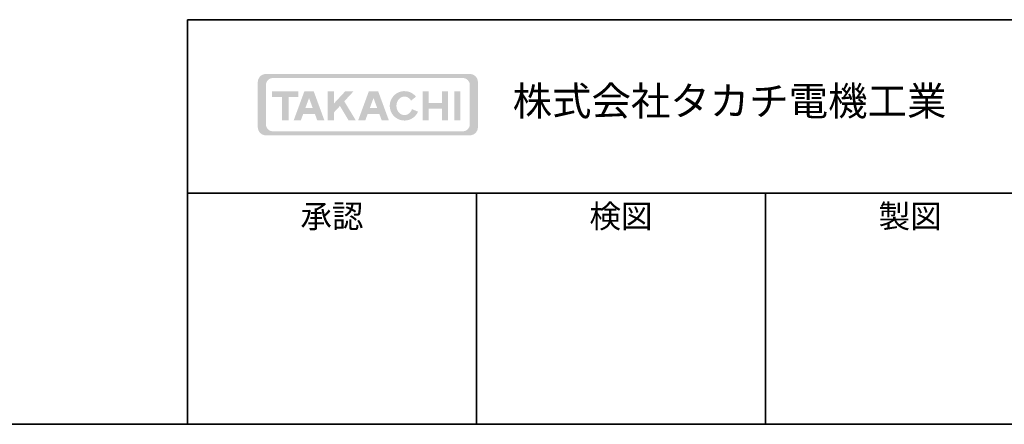
# Model space of a CAD drawing. Units: millimetres. Extents: x 36 to 2989, y 20 to 723.
# Drawn here: x 525 to 738, y 20 to 108 of the extents above; entities that cross this region are included whole.
import ezdxf

# ---------------------------------------------------------------- set-up
doc = ezdxf.new("R2010")
doc.units = ezdxf.units.MM
doc.header["$LTSCALE"] = 2.5
for name, color, linetype, lineweight in [('Border (ISO)', 7, 'Continuous', 35), ('Hatch (ISO)', 1, 'Continuous', 18), ('Title (ISO)', 7, 'Continuous', 35)]:
    doc.layers.add(name, color=color, linetype=linetype, lineweight=lineweight)
doc.styles.add('Note Text (TK)', font='txt')

# ---------------------------------------------------------------- blocks, each defined once
blk = doc.blocks.new('図面枠 tk図枠')
at = {"layer": 'Border (ISO)'}
blk.add_line((14.50000000000001, 8.000000000000007), (405.4999999999999, 8.000000000000007), dxfattribs=at)
blk = doc.blocks.new('表題欄 tk表題欄')
at = {"layer": 'Hatch (ISO)'}
h = blk.add_hatch(color=256, dxfattribs=at)
edge = h.paths.add_edge_path(flags=0)
edge.add_arc((98.49187810533729, 235.659481084801), 0.5958259999999996, 269.9999999999915, 360)
edge.add_line((99.08770410533732, 235.659481084801), (99.08770410533728, 239.0711970848007))
edge.add_arc((98.49187810533729, 239.0711970848009), 0.5958259999999996, 0, 90.00000000000855)
edge.add_line((98.4918781053372, 239.6670230848009), (82.05361010533736, 239.6670230848008))
edge.add_arc((82.05361010533733, 239.0711970848008), 0.5958259999999996, 89.9999999999983, 180)
edge.add_line((81.45778410533734, 239.0711970848008), (81.45778410533713, 235.6594810848011))
edge.add_arc((82.05361010533711, 235.6594810848007), 0.5958259999999996, 180, 270.0000000000222)
edge.add_line((82.05361010533736, 235.0636550848007), (98.4918781053372, 235.0636550848009))
edge = h.paths.add_edge_path()
edge.add_line((80.75585210533734, 239.3160570848008), (80.75585210533734, 235.414621084801))
edge.add_arc((81.45778410533724, 235.4146210848009), 0.7019319999998935, 180, 270.0000000000072)
edge.add_line((81.45778410533734, 234.7126890848011), (99.08770410533731, 234.7126890848011))
edge.add_arc((99.08770410533731, 235.4146210848009), 0.7019319999998921, 270, 360)
edge.add_line((99.78963610533718, 235.414621084801), (99.78963610533728, 239.3160570848009))
edge.add_arc((99.0877041053374, 239.316057084801), 0.7019319999998921, 0, 90.00000000001015)
edge.add_line((99.08770410533727, 240.0179890848008), (81.45778410533734, 240.0179890848008))
edge.add_arc((81.45778410533734, 239.3160570848008), 0.7019319999999984, 90.00000000000146, 180)
for points in [[(81.98831410533735, 238.5080190848011), (81.98831410533735, 238.018299084801), (82.83716210533731, 238.018299084801), (82.83716210533731, 236.018609084801), (83.42482610533735, 236.018609084801), (83.42482610533735, 238.018299084801), (84.27367410533734, 238.018299084801), (84.27367410533734, 238.5080190848011)], [(88.60057971385685, 236.018609084801), (87.85996861799809, 237.2522855485187), (87.33442410533738, 236.6850786020424), (87.33442410533738, 236.018609084801), (86.81205610533735, 236.018609084801), (86.81205610533735, 238.5080190848011), (87.33442410533738, 238.5080190848011), (87.33442410533738, 237.4598137166482), (88.30563678669888, 238.5080190848011), (89.02346612707649, 238.5080190848011), (88.2357554429587, 237.6578627972141), (89.2198461053373, 236.018609084801)], [(95.00793061474837, 238.5080190848011), (95.00793061474837, 236.018609084801), (95.52621761474842, 236.018609084801), (95.52621761474842, 237.018454084801), (96.6852216147484, 237.018454084801), (96.6852216147484, 236.018609084801), (97.20350861474839, 236.018609084801), (97.20350861474839, 238.5080190848011), (96.6852216147484, 238.5080190848011), (96.6852216147484, 237.5081740848009), (95.52621761474842, 237.5081740848009), (95.52621761474842, 238.5080190848011)], [(97.75852461474844, 238.5080190848011), (97.75852461474844, 236.018609084801), (98.2808926147485, 236.018609084801), (98.2808926147485, 238.5080190848011)]]:
    blk.add_hatch(color=256, dxfattribs=at).paths.add_polyline_path(points)
h = blk.add_hatch(color=256, dxfattribs=at)
h.paths.add_polyline_path([(85.50670817746851, 237.071507084801), (84.86892803320622, 237.071507084801), (85.18781810533736, 237.9399130848009)], flags=0)
h.paths.add_polyline_path([(85.69553136435374, 236.557301084801), (84.68010484632094, 236.557301084801), (84.48229007910783, 236.018609084801), (83.86557410533733, 236.018609084801), (84.77971810533734, 238.5080190848011), (85.5959181053373, 238.5080190848011), (86.51006210533728, 236.018609084801), (85.8933461315668, 236.018609084801)])
h = blk.add_hatch(color=256, dxfattribs=at)
h.paths.add_polyline_path([(90.44357403320625, 237.071507084801), (91.08135417746848, 237.071507084801), (90.76246410533739, 237.9399130848009)], flags=0)
h.paths.add_polyline_path([(90.05693607910783, 236.018609084801), (90.25475084632097, 236.557301084801), (91.27017736435366, 236.557301084801), (91.46799213156682, 236.018609084801), (92.08470810533723, 236.018609084801), (91.17056410533733, 238.5080190848011), (90.35436410533732, 238.5080190848011), (89.44022010533736, 236.018609084801)])
h = blk.add_hatch(color=256, dxfattribs=at)
edge = h.paths.add_edge_path()
edge.add_arc((93.43960010533709, 237.2633140848011), 1.273272000000011, 38.55054079078439, 336.5820184016556)
edge.add_line((94.60799261474826, 236.7572700848011), (94.08905664575232, 236.9820271175443))
edge.add_ellipse((93.43960010533733, 237.2633140848011), major_axis=(0, -0.7998759999999119), ratio=0.8673469387756529, start_angle=128.5505407907963, end_angle=426.582018401653, ccw=False)
edge.add_line((94.01031636278756, 237.7181048319737), (94.43537358897211, 238.0568232248073))
at = {"layer": 'Title (ISO)'}
for p, q in [((74.6650848667923, 244.7154522744663), (255.6650848667923, 244.7154522744663)), ((74.6650848667923, 209.7154522744663), (74.6650848667923, 244.7154522744663)), ((74.6650848667923, 229.7154522744663), (230.6650848667923, 229.7154522744663)), ((99.66508486679231, 229.7154522744663), (99.66508486679231, 209.7154522744663)), ((124.6650848667923, 229.7154522744663), (124.6650848667923, 209.7154522744663)), ((255.6650848667923, 209.7154522744663), (74.66508486679228, 209.7154522744663))]:
    blk.add_line(p, q, dxfattribs=at)
at = {"layer": 'Title (ISO)', "color": 7, "insert": (102.7896361053372, 237.3602095573245), "char_height": 2.5, "attachment_point": 4, "line_spacing_factor": 1.5, "style": 'Note Text (TK)'}
blk.add_mtext('株式会社タカチ電機工業', dxfattribs=at)
at = {"layer": 'Title (ISO)', "color": 1, "char_height": 2.000000029802322, "attachment_point": 5, "line_spacing_factor": 1.5, "style": 'Note Text (TK)'}
for s, insert in [('\\fＭＳ Ｐゴシック|b0|i0;\\H2.0000;承認', (87.16508486679228, 227.7154522744663)), ('\\fＭＳ Ｐゴシック|b0|i0;\\H2.0000;検図', (112.1650848667923, 227.7154522744663)), ('\\fＭＳ Ｐゴシック|b0|i0;\\H2.0000;製図', (137.1650848667923, 227.7154522744663))]:
    blk.add_mtext(s, dxfattribs=dict(at, insert=insert))
at = {"layer": 'Title (ISO)', "color": 7, "style": 'Note Text (TK)'}
for tag, p in [('<品名>_001', (157.4804257758832, 235.9228386381026)), ('<尺度>_001', (239.5997439577014, 222.9654522744663)), ('<ページ_No.>_001', (237.9051416849741, 213.9654522744663)), ('<総ページ数>_001', (246.7559939577014, 213.9654522744663)), ('作成日_001', (170.5386644122468, 211.9441454562844))]:
    blk.add_attdef(tag, p, '', height=2.5, dxfattribs=at)

msp = doc.modelspace()

# ---------------------------------------------------------------- block references
at = {"xscale": 2.5, "yscale": 2.5, "zscale": 2.5}
for name, p in [('図面枠 tk図枠', (0, 0)), ('表題欄 tk表題欄', (374.5872878330192, -504.2886306861657))]:
    msp.add_blockref(name, p, dxfattribs=at)

doc.saveas('drawing.dxf')
